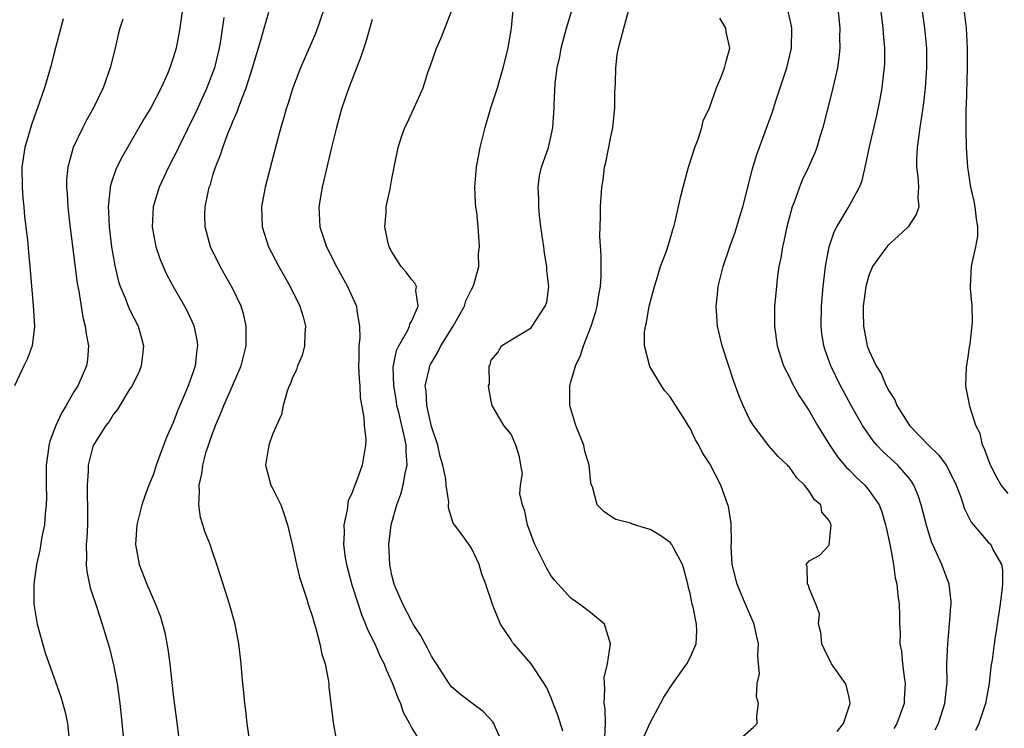
# Model space of a CAD drawing. Units: inches. Extents: x 2514000 to 2515149, y 1509000 to 1512000.
# Drawn here: x 2514434 to 2514533, y 1510236 to 1510308 of the extents above; entities that cross this region are included whole.
import ezdxf

# ---------------------------------------------------------------- set-up
doc = ezdxf.new("R2010")
doc.units = ezdxf.units.IN
doc.header["$MEASUREMENT"] = 0
doc.layers.add('LD25141509_2ft', color=71, linetype='Continuous')

msp = doc.modelspace()

# ---------------------------------------------------------------- linework, layer by layer
at = {"layer": 'LD25141509_2ft'}
for points, elevation in [([(2514525.661, 1510236.339), (2514525.989, 1510237), (2514526.65, 1510239), (2514526.845, 1510240.845), (2514526.858, 1510241), (2514526.853, 1510243), (2514526.926, 1510245), (2514527.118, 1510247), (2514527.246, 1510248.755), (2514527.277, 1510249), (2514527.276, 1510249.276), (2514527.082, 1510251), (2514526.324, 1510253), (2514525.815, 1510254.186), (2514525.29, 1510255.29), (2514524.821, 1510256.821), (2514524.272, 1510259), (2514523.957, 1510259.957), (2514523.523, 1510261), (2514523.322, 1510261.322), (2514523, 1510261.729), (2514521.897, 1510263), (2514520.385, 1510264.385), (2514519.808, 1510265), (2514519.436, 1510265.436), (2514518.367, 1510267), (2514517.229, 1510269), (2514516.444, 1510270.444), (2514516.153, 1510271), (2514515.174, 1510273), (2514514.594, 1510274.594), (2514514.464, 1510275), (2514514.273, 1510276.273), (2514514.185, 1510277), (2514514.221, 1510279), (2514514.388, 1510281), (2514514.632, 1510283), (2514515.014, 1510284.986), (2514515.506, 1510286.495), (2514515.774, 1510287), (2514516.906, 1510288.906), (2514518.06, 1510291), (2514518.329, 1510291.671), (2514518.623, 1510293), (2514518.705, 1510293.294), (2514519.073, 1510295.073), (2514519.788, 1510298.212), (2514520.136, 1510299.864), (2514520.341, 1510301), (2514520.513, 1510302.513), (2514520.582, 1510303), (2514520.598, 1510303.402), (2514520.601, 1510305), (2514520.471, 1510306.471), (2514520.439, 1510307), (2514519.958, 1510311)], 8344), ([(2514524.152, 1510310.151), (2514524.603, 1510307), (2514524.778, 1510305), (2514524.799, 1510303), (2514524.675, 1510301), (2514524.508, 1510299.492), (2514524.44, 1510299), (2514524.326, 1510298.326), (2514524.139, 1510297), (2514523.975, 1510295.975), (2514523.859, 1510295), (2514523.784, 1510293.784), (2514523.79, 1510293), (2514523.937, 1510292.063), (2514524.006, 1510291), (2514523.937, 1510289.937), (2514524.026, 1510289), (2514523.757, 1510288.243), (2514522.965, 1510287), (2514521.949, 1510286.051), (2514520.891, 1510285.109), (2514520.798, 1510285), (2514520.335, 1510284.335), (2514519.349, 1510283), (2514519, 1510282.088), (2514518.694, 1510281), (2514518.437, 1510279), (2514518.431, 1510278.431), (2514518.452, 1510277), (2514518.839, 1510275), (2514519, 1510274.584), (2514519.733, 1510273), (2514520.216, 1510272.216), (2514520.724, 1510271), (2514521, 1510270.482), (2514521.594, 1510269.594), (2514521.817, 1510269), (2514523.076, 1510267), (2514524.991, 1510265), (2514526.023, 1510264.023), (2514526.76, 1510263), (2514527, 1510262.567), (2514527.787, 1510261), (2514528.235, 1510259.765), (2514528.613, 1510258.613), (2514529.275, 1510257.275), (2514531, 1510255.256), (2514531.261, 1510255), (2514531.481, 1510254.519), (2514532.334, 1510253), (2514532.428, 1510252.428), (2514532.431, 1510251), (2514532.379, 1510250.379), (2514532.199, 1510249), (2514531.595, 1510245), (2514531.394, 1510243.394), (2514531.275, 1510242.725), (2514531.093, 1510241), (2514530.728, 1510239), (2514530.044, 1510237), (2514529.71, 1510236.29)], 8346), ([(2514450.076, 1510309.924), (2514449.747, 1510307.747), (2514449.663, 1510307), (2514449.566, 1510306.434), (2514449.281, 1510305), (2514449, 1510304.013), (2514448.667, 1510303), (2514448.419, 1510302.419), (2514447.776, 1510301), (2514446.73, 1510299), (2514446.086, 1510297.914), (2514443.891, 1510294.109), (2514443.33, 1510293), (2514443.226, 1510292.774), (2514442.706, 1510291.294), (2514442.644, 1510291), (2514442.635, 1510290.635), (2514442.441, 1510289), (2514442.487, 1510288.486), (2514442.543, 1510287), (2514442.798, 1510285), (2514443.122, 1510283.122), (2514443.505, 1510281.505), (2514443.675, 1510281), (2514444.158, 1510279.842), (2514444.462, 1510279), (2514444.62, 1510278.62), (2514445.455, 1510277), (2514445.801, 1510275.801), (2514446.012, 1510275), (2514445.916, 1510274.084), (2514445.77, 1510273), (2514445.561, 1510272.439), (2514444.858, 1510271), (2514444.573, 1510270.573), (2514443.61, 1510269), (2514443.399, 1510268.601), (2514443, 1510268.133), (2514442.574, 1510267.426), (2514442.219, 1510267), (2514441, 1510265.09), (2514440.956, 1510265), (2514440.438, 1510263), (2514440.438, 1510262.438), (2514440.329, 1510261), (2514440.341, 1510259.659), (2514440.376, 1510259), (2514440.365, 1510257), (2514440.313, 1510255.687), (2514440.247, 1510255), (2514440.282, 1510253.718), (2514440.238, 1510253), (2514440.298, 1510252.298), (2514440.651, 1510250.651), (2514441.324, 1510248.676), (2514441.858, 1510247), (2514442.573, 1510244.572), (2514443, 1510242.894), (2514443.368, 1510241), (2514443.637, 1510239), (2514443.772, 1510237.772), (2514444.033, 1510235)], 8320), ([(2514488.208, 1510236.208), (2514487.733, 1510237.733), (2514487, 1510239.647), (2514486.587, 1510240.587), (2514486.338, 1510241), (2514485, 1510242.991), (2514483.26, 1510245), (2514483.148, 1510245.148), (2514483, 1510245.404), (2514481.926, 1510247), (2514481.207, 1510248.793), (2514481.077, 1510249.077), (2514481, 1510249.392), (2514480.578, 1510250.579), (2514480.458, 1510251), (2514480.038, 1510252.038), (2514479.769, 1510253), (2514479, 1510254.656), (2514478.235, 1510255.765), (2514477.306, 1510257), (2514477.166, 1510257.166), (2514476.692, 1510258.692), (2514476.702, 1510259), (2514476.73, 1510259.27), (2514476.451, 1510261), (2514476.421, 1510261.579), (2514476.123, 1510263), (2514475.858, 1510263.858), (2514475.62, 1510265), (2514475, 1510266.899), (2514474.505, 1510269), (2514474.444, 1510270.444), (2514474.365, 1510271), (2514474.797, 1510272.797), (2514474.825, 1510273), (2514474.876, 1510273.124), (2514475.618, 1510274.381), (2514475.925, 1510275), (2514477.169, 1510277), (2514478.29, 1510279), (2514478.443, 1510279.557), (2514479, 1510280.678), (2514479.188, 1510281), (2514479.29, 1510281.29), (2514479.737, 1510283), (2514479.727, 1510284.273), (2514479.827, 1510285), (2514479.675, 1510287), (2514479.538, 1510288.462), (2514479.456, 1510289), (2514479.413, 1510289.413), (2514479.357, 1510291), (2514479.516, 1510293), (2514479.892, 1510295), (2514480.381, 1510297), (2514480.972, 1510299), (2514481.614, 1510301), (2514481.85, 1510301.85), (2514482.199, 1510303), (2514482.686, 1510305), (2514483.047, 1510307.046), (2514483.233, 1510309.233)], 8332), ([(2514492.43, 1510235.57), (2514492.499, 1510237), (2514492.451, 1510238.451), (2514492.356, 1510239), (2514492.442, 1510240.442), (2514492.388, 1510241), (2514492.374, 1510241.626), (2514492.706, 1510243), (2514492.994, 1510244.994), (2514492.388, 1510247), (2514491, 1510248.166), (2514489.894, 1510249), (2514489, 1510249.591), (2514487.395, 1510251.395), (2514487, 1510251.899), (2514486.587, 1510252.587), (2514485.791, 1510254.209), (2514485.384, 1510255), (2514485, 1510255.97), (2514484.633, 1510257), (2514484.372, 1510258.372), (2514484.138, 1510259), (2514483.886, 1510260.114), (2514483.944, 1510261), (2514484.148, 1510262.148), (2514483.975, 1510263), (2514483.845, 1510263.845), (2514483.488, 1510265), (2514483, 1510266.113), (2514482.248, 1510267), (2514481.103, 1510269), (2514481, 1510269.44), (2514480.757, 1510270.757), (2514480.736, 1510271), (2514480.829, 1510271.171), (2514480.784, 1510273), (2514480.888, 1510273.112), (2514481, 1510273.575), (2514481.66, 1510274.34), (2514482.03, 1510275), (2514483, 1510275.605), (2514484.519, 1510276.519), (2514485, 1510276.83), (2514485.123, 1510277), (2514486.422, 1510279), (2514486.577, 1510279.422), (2514486.804, 1510281), (2514486.588, 1510282.588), (2514486.597, 1510283), (2514486.345, 1510284.345), (2514486.276, 1510285), (2514486.001, 1510287), (2514485.867, 1510288.133), (2514485.783, 1510289), (2514485.796, 1510289.796), (2514485.724, 1510291), (2514485.862, 1510292.138), (2514486.062, 1510293), (2514486.747, 1510295), (2514487, 1510296.031), (2514487.208, 1510297), (2514487.33, 1510299), (2514487.323, 1510299.323), (2514487.431, 1510301.432), (2514487.637, 1510303), (2514487.892, 1510304.108), (2514488.039, 1510305), (2514488.57, 1510307), (2514489.231, 1510309.231)], 8334), ([(2514456.662, 1510235.339), (2514456.438, 1510237), (2514456.296, 1510238.296), (2514456.193, 1510239), (2514456.107, 1510240.107), (2514455.996, 1510241), (2514455.89, 1510242.111), (2514455.831, 1510243), (2514455.606, 1510245), (2514455.218, 1510247), (2514454.654, 1510249), (2514454.014, 1510251), (2514453.399, 1510253), (2514453, 1510254.184), (2514452.711, 1510255), (2514452.205, 1510256.205), (2514451.983, 1510257), (2514451.734, 1510257.734), (2514451.56, 1510259), (2514451.658, 1510260.342), (2514451.595, 1510261), (2514451.882, 1510262.118), (2514451.974, 1510263), (2514452.329, 1510264.328), (2514452.545, 1510265), (2514453, 1510266.297), (2514453.198, 1510266.802), (2514453.255, 1510267), (2514453.779, 1510268.221), (2514454.079, 1510269), (2514454.979, 1510271), (2514455.839, 1510273), (2514456.053, 1510273.947), (2514456.324, 1510275), (2514456.352, 1510276.352), (2514456.325, 1510277), (2514456.097, 1510278.096), (2514455.83, 1510279), (2514455, 1510280.754), (2514454.878, 1510281), (2514453.737, 1510283), (2514452.758, 1510285), (2514452.21, 1510287), (2514452.195, 1510288.195), (2514452.203, 1510289), (2514452.502, 1510290.502), (2514452.623, 1510291), (2514452.732, 1510291.268), (2514453, 1510292.204), (2514453.199, 1510292.801), (2514453.25, 1510293), (2514453.766, 1510294.234), (2514453.986, 1510295), (2514454.556, 1510296.556), (2514454.828, 1510297.173), (2514455, 1510297.621), (2514455.434, 1510298.566), (2514455.572, 1510299), (2514455.89, 1510299.89), (2514456.34, 1510301), (2514456.97, 1510303), (2514457.811, 1510305.811), (2514458.132, 1510307), (2514458.626, 1510308.626)], 8324), ([(2514464.173, 1510309), (2514463.376, 1510306.624), (2514462.788, 1510305.212), (2514461.82, 1510303), (2514461.024, 1510301), (2514460.553, 1510299.447), (2514460.394, 1510299), (2514460.105, 1510297.895), (2514459.825, 1510297), (2514459.386, 1510295.386), (2514458.253, 1510291), (2514457.897, 1510289), (2514457.95, 1510287), (2514458.578, 1510285), (2514459.627, 1510283), (2514460.765, 1510281), (2514461.744, 1510279), (2514462.074, 1510277.926), (2514462.314, 1510277), (2514462.236, 1510276.236), (2514462.223, 1510275), (2514461.969, 1510274.031), (2514461.512, 1510273), (2514461.391, 1510272.609), (2514461, 1510271.827), (2514460.789, 1510271.211), (2514460.679, 1510271), (2514460.452, 1510270.452), (2514460.066, 1510269), (2514459.888, 1510268.112), (2514459.392, 1510267), (2514459, 1510266.072), (2514458.62, 1510265), (2514458.287, 1510263), (2514458.816, 1510261), (2514459, 1510260.668), (2514459.81, 1510259), (2514460.144, 1510258.144), (2514460.505, 1510257), (2514461, 1510254.886), (2514461.401, 1510253), (2514461.705, 1510251.705), (2514462.409, 1510249.591), (2514462.578, 1510249), (2514463, 1510247.71), (2514463.199, 1510247), (2514463.303, 1510246.697), (2514463.764, 1510245), (2514463.961, 1510243.962), (2514464.278, 1510243), (2514464.595, 1510241.405), (2514464.642, 1510241), (2514464.661, 1510240.66), (2514464.872, 1510239), (2514465.082, 1510237.082), (2514465.13, 1510236.869), (2514465.455, 1510235)], 8326), ([(2514482.143, 1510235), (2514481.429, 1510236.571), (2514481.259, 1510237), (2514481.162, 1510237.162), (2514480.19, 1510238.19), (2514479, 1510239.06), (2514477.898, 1510239.898), (2514477, 1510240.69), (2514476.755, 1510241), (2514475.475, 1510243), (2514475.303, 1510243.303), (2514475, 1510243.757), (2514474.587, 1510244.587), (2514474.344, 1510245), (2514473.889, 1510245.889), (2514473.151, 1510247), (2514473, 1510247.252), (2514472.102, 1510249), (2514471.396, 1510250.604), (2514471.236, 1510251), (2514471, 1510251.931), (2514470.782, 1510253), (2514470.704, 1510255), (2514470.94, 1510257), (2514471.486, 1510259), (2514471.915, 1510260.085), (2514472.14, 1510261), (2514472.36, 1510262.36), (2514472.527, 1510263), (2514472.421, 1510264.421), (2514472.438, 1510265), (2514472.314, 1510265.686), (2514471.694, 1510268.306), (2514471.514, 1510269), (2514471.457, 1510269.458), (2514471.185, 1510271), (2514471.144, 1510272.856), (2514471.468, 1510274.532), (2514471.684, 1510275), (2514472.59, 1510276.589), (2514472.78, 1510277), (2514472.813, 1510277.187), (2514473, 1510277.545), (2514473.661, 1510279), (2514473.411, 1510280.589), (2514473.472, 1510281), (2514473.312, 1510281.312), (2514473, 1510281.668), (2514472.432, 1510282.432), (2514471.95, 1510283), (2514471.563, 1510283.564), (2514471, 1510284.468), (2514470.733, 1510285), (2514470.639, 1510285.361), (2514470.3, 1510287), (2514470.439, 1510288.439), (2514470.435, 1510289), (2514470.835, 1510290.835), (2514471, 1510291.836), (2514471.194, 1510292.806), (2514471.246, 1510293), (2514471.641, 1510295), (2514471.946, 1510295.946), (2514472.312, 1510297), (2514472.544, 1510297.456), (2514473, 1510298.48), (2514473.253, 1510299), (2514474.14, 1510301), (2514474.652, 1510302.652), (2514474.847, 1510303.153), (2514475.474, 1510305), (2514475.952, 1510306.048), (2514477, 1510308.71)], 8330), ([(2514496.368, 1510235.632), (2514497, 1510237.04), (2514498.032, 1510239), (2514498.377, 1510239.623), (2514499.282, 1510241), (2514500.687, 1510243), (2514501, 1510243.627), (2514501.616, 1510245), (2514501.678, 1510246.322), (2514501.65, 1510247), (2514501.313, 1510248.687), (2514501.217, 1510249), (2514501, 1510250.081), (2514500.819, 1510250.819), (2514500.791, 1510251), (2514500.417, 1510252.417), (2514500.245, 1510253), (2514499.336, 1510254.664), (2514499.175, 1510255), (2514499, 1510255.227), (2514497.961, 1510255.961), (2514497, 1510256.527), (2514496.622, 1510256.622), (2514495.098, 1510257.098), (2514495, 1510257.147), (2514493.542, 1510257.542), (2514493, 1510257.872), (2514492.318, 1510258.318), (2514491.662, 1510259), (2514491.182, 1510260.818), (2514491.062, 1510261.062), (2514491, 1510261.553), (2514490.867, 1510263), (2514490.418, 1510264.418), (2514490.309, 1510265), (2514489.511, 1510267), (2514489, 1510268.665), (2514488.915, 1510269), (2514488.9, 1510271), (2514489, 1510271.382), (2514489.383, 1510272.617), (2514489.465, 1510273), (2514489.963, 1510274.038), (2514490.279, 1510275), (2514491.059, 1510277), (2514491.529, 1510278.471), (2514491.665, 1510279), (2514491.836, 1510280.164), (2514491.976, 1510281), (2514492.045, 1510282.045), (2514492.046, 1510283), (2514492.069, 1510284.069), (2514491.935, 1510286.065), (2514492.003, 1510288.003), (2514491.989, 1510289), (2514492.113, 1510291), (2514492.252, 1510291.748), (2514492.406, 1510293), (2514492.53, 1510293.47), (2514493, 1510295.887), (2514493.241, 1510297), (2514493.422, 1510299), (2514493.437, 1510300.564), (2514493.457, 1510301), (2514493.504, 1510301.503), (2514493.525, 1510303), (2514493.674, 1510304.326), (2514493.813, 1510305), (2514494.335, 1510307), (2514494.84, 1510308.84)], 8336), ([(2514515.809, 1510236.191), (2514516.431, 1510237), (2514517.119, 1510239), (2514517, 1510239.616), (2514516.745, 1510240.745), (2514516.64, 1510241), (2514515.222, 1510243), (2514514.488, 1510244.488), (2514514.253, 1510245), (2514514.157, 1510246.157), (2514513.94, 1510247), (2514514.026, 1510248.026), (2514513.665, 1510249), (2514513, 1510250.598), (2514512.912, 1510250.912), (2514512.832, 1510251), (2514512.783, 1510252.783), (2514512.698, 1510253), (2514513, 1510253.363), (2514514.071, 1510253.929), (2514515, 1510254.956), (2514515.217, 1510257), (2514515.124, 1510257.124), (2514515, 1510257.438), (2514514.259, 1510258.258), (2514514.172, 1510259), (2514513.525, 1510259.525), (2514513, 1510260.391), (2514512.535, 1510261), (2514511.739, 1510261.739), (2514511, 1510262.788), (2514510.888, 1510262.888), (2514510.798, 1510263), (2514509.867, 1510263.867), (2514508.932, 1510264.932), (2514507.37, 1510267), (2514507, 1510267.629), (2514506.349, 1510269), (2514505.947, 1510269.947), (2514505.417, 1510271.417), (2514504.22, 1510275), (2514503.761, 1510277), (2514503.636, 1510279), (2514503.778, 1510280.222), (2514503.847, 1510281), (2514504.326, 1510283), (2514505.007, 1510285), (2514505.529, 1510286.471), (2514506.027, 1510288.027), (2514506.32, 1510289), (2514507, 1510291.622), (2514507.26, 1510292.74), (2514507.718, 1510294.282), (2514508.564, 1510296.564), (2514509.317, 1510298.683), (2514509.604, 1510299.604), (2514510.733, 1510303), (2514511.205, 1510305), (2514511.247, 1510307), (2514511.218, 1510307.218), (2514510.852, 1510308.852)], 8340), ([(2514515.87, 1510309), (2514516.058, 1510307), (2514516.05, 1510306.05), (2514516.079, 1510305), (2514515.988, 1510304.012), (2514515.836, 1510303), (2514515.309, 1510300.691), (2514514.354, 1510297), (2514514.051, 1510296.05), (2514513.744, 1510295), (2514513.549, 1510294.451), (2514512.93, 1510293), (2514512.298, 1510291.702), (2514512.015, 1510291), (2514511.483, 1510289.482), (2514511.287, 1510289), (2514510.753, 1510287), (2514510.448, 1510285.552), (2514510.304, 1510285), (2514510.126, 1510283.874), (2514509.947, 1510283), (2514509.78, 1510281.78), (2514509.687, 1510281), (2514509.51, 1510279), (2514509.491, 1510277), (2514509.759, 1510275), (2514510.147, 1510273.853), (2514510.407, 1510273), (2514511, 1510271.85), (2514511.27, 1510271.27), (2514511.989, 1510269.989), (2514513, 1510268.467), (2514513.83, 1510267), (2514515.033, 1510265.033), (2514515.844, 1510263.844), (2514516.755, 1510262.755), (2514517, 1510262.53), (2514517.762, 1510261.762), (2514518.576, 1510261), (2514519, 1510260.491), (2514520.021, 1510259), (2514520.297, 1510258.297), (2514520.682, 1510257), (2514520.727, 1510256.727), (2514521.122, 1510254.878), (2514521.462, 1510253), (2514521.641, 1510251.641), (2514521.82, 1510251), (2514521.897, 1510249.897), (2514522.055, 1510249), (2514522.09, 1510247.91), (2514522.091, 1510247), (2514522.132, 1510246.132), (2514522.126, 1510245), (2514522.27, 1510244.27), (2514522.378, 1510243), (2514522.576, 1510241.424), (2514522.663, 1510241), (2514522.557, 1510239.443), (2514522.549, 1510239), (2514521.817, 1510237), (2514521.52, 1510236.48)], 8342), ([(2514533, 1510260.141), (2514532.322, 1510261), (2514531.822, 1510261.822), (2514531.227, 1510263), (2514531.173, 1510263.173), (2514531, 1510263.597), (2514530.641, 1510264.641), (2514530.429, 1510265), (2514530.182, 1510266.182), (2514529.749, 1510267), (2514529.19, 1510268.81), (2514529.106, 1510269.106), (2514529, 1510269.79), (2514528.771, 1510270.771), (2514528.756, 1510271), (2514528.822, 1510272.822), (2514529, 1510273.904), (2514529.122, 1510274.878), (2514529.177, 1510275.177), (2514529.412, 1510277.412), (2514529.373, 1510279), (2514529.212, 1510280.788), (2514529.209, 1510281), (2514529.322, 1510283), (2514529.38, 1510283.38), (2514529.77, 1510285), (2514529.95, 1510286.049), (2514529.957, 1510287), (2514529.813, 1510287.813), (2514529.694, 1510289), (2514529.586, 1510289.586), (2514529.265, 1510291), (2514528.956, 1510293), (2514528.831, 1510295), (2514528.769, 1510296.769), (2514528.8, 1510297.2), (2514528.8, 1510299), (2514528.816, 1510299.184), (2514528.916, 1510303), (2514528.916, 1510305), (2514528.814, 1510307), (2514528.63, 1510308.629)], 8348), ([(2514437.936, 1510307.936), (2514437, 1510304.397), (2514436.722, 1510303.278), (2514436.052, 1510301), (2514435.55, 1510299.55), (2514435, 1510298.057), (2514434.733, 1510297.267), (2514434.064, 1510295), (2514433.777, 1510293), (2514433.794, 1510291), (2514433.871, 1510289.871), (2514433.964, 1510289), (2514434.039, 1510288.039), (2514434.333, 1510285.667), (2514434.423, 1510284.423), (2514434.577, 1510283), (2514434.599, 1510282.599), (2514434.921, 1510279.079), (2514435.028, 1510277), (2514435, 1510276.673), (2514434.808, 1510275), (2514434.313, 1510273.687), (2514433.972, 1510273), (2514433.03, 1510271)], 8316), ([(2514443.917, 1510307.918), (2514443.633, 1510307), (2514443.501, 1510306.5), (2514443.172, 1510305), (2514442.665, 1510303), (2514441.944, 1510301), (2514440.981, 1510299), (2514440.264, 1510297.736), (2514439.892, 1510297), (2514438.934, 1510295), (2514438.395, 1510293), (2514438.268, 1510291.732), (2514438.257, 1510291), (2514438.318, 1510290.318), (2514438.38, 1510289), (2514438.555, 1510287.444), (2514439.335, 1510281.335), (2514439.49, 1510280.51), (2514439.911, 1510277.91), (2514440.154, 1510277), (2514440.229, 1510276.229), (2514440.48, 1510275), (2514440.356, 1510273.644), (2514440.264, 1510273), (2514439.384, 1510271), (2514439, 1510270.374), (2514438.224, 1510269), (2514437.761, 1510268.239), (2514437.185, 1510267), (2514436.579, 1510265.421), (2514436.478, 1510265), (2514436.412, 1510264.412), (2514436.209, 1510263), (2514436.197, 1510262.197), (2514436.208, 1510261), (2514436.24, 1510259.76), (2514436.216, 1510259), (2514436.104, 1510258.104), (2514436.032, 1510257), (2514435.773, 1510255.773), (2514435.568, 1510254.432), (2514435.235, 1510253), (2514434.96, 1510251), (2514434.962, 1510249), (2514435.309, 1510247), (2514436.106, 1510244.107), (2514437.677, 1510239.677), (2514438.123, 1510238.123), (2514438.355, 1510237), (2514438.574, 1510235)], 8318), ([(2514454.077, 1510308.077), (2514453.742, 1510305.742), (2514453.613, 1510305), (2514453.138, 1510303), (2514452.391, 1510301), (2514451.332, 1510298.668), (2514449.522, 1510295), (2514449.364, 1510294.636), (2514449, 1510293.905), (2514448.524, 1510293), (2514447.598, 1510291), (2514446.977, 1510289), (2514446.875, 1510287), (2514447, 1510286.263), (2514447.244, 1510285), (2514447.697, 1510283.697), (2514447.979, 1510283), (2514448.301, 1510282.301), (2514448.993, 1510281), (2514450.148, 1510279), (2514450.436, 1510278.436), (2514451.061, 1510277.062), (2514451.403, 1510275.403), (2514451.447, 1510275), (2514451.377, 1510274.623), (2514451.197, 1510273), (2514451, 1510272.412), (2514450.499, 1510271), (2514450.17, 1510270.17), (2514449.466, 1510268.534), (2514449, 1510267.302), (2514448.285, 1510265.715), (2514447.293, 1510263), (2514447, 1510262.08), (2514446.544, 1510261), (2514446.131, 1510259.869), (2514445.836, 1510259), (2514445.343, 1510257), (2514445.2, 1510255), (2514445.567, 1510253), (2514446.352, 1510251), (2514447.23, 1510249), (2514447.711, 1510247.711), (2514447.929, 1510247), (2514448.142, 1510246.143), (2514448.461, 1510244.461), (2514448.649, 1510243), (2514449, 1510239.881), (2514449.311, 1510237.311), (2514449.994, 1510231.994)], 8322), ([(2514469, 1510307.866), (2514468.364, 1510305.636), (2514467.872, 1510304.128), (2514466.661, 1510301), (2514465.977, 1510299), (2514465.426, 1510297), (2514464.934, 1510295), (2514463.987, 1510291), (2514463.652, 1510289), (2514463.74, 1510287), (2514464.407, 1510285), (2514465.432, 1510283), (2514466.532, 1510281), (2514467.447, 1510279), (2514467.464, 1510278.536), (2514467.747, 1510277), (2514467.772, 1510275.772), (2514467.667, 1510275), (2514467.679, 1510273.679), (2514467.645, 1510273), (2514467.694, 1510271.694), (2514467.76, 1510271), (2514467.799, 1510269.799), (2514468.193, 1510267.807), (2514468.199, 1510267), (2514468.386, 1510265.614), (2514468.35, 1510265), (2514467.993, 1510263), (2514467.48, 1510261.48), (2514467.271, 1510261), (2514467, 1510260.248), (2514466.6, 1510259.4), (2514466.514, 1510258.514), (2514466.149, 1510257), (2514466.2, 1510256.2), (2514466.132, 1510255), (2514466.307, 1510253.694), (2514466.433, 1510253), (2514466.961, 1510250.961), (2514467.592, 1510249), (2514467.947, 1510247.947), (2514468.361, 1510247), (2514468.526, 1510246.526), (2514469.275, 1510245), (2514469.797, 1510243.797), (2514470.208, 1510243), (2514470.418, 1510242.419), (2514471.077, 1510241), (2514471.583, 1510239.583), (2514471.851, 1510239), (2514472.138, 1510238.138), (2514472.763, 1510237), (2514473, 1510236.527), (2514473.946, 1510235)], 8328), ([(2514506.317, 1510235.683), (2514507.375, 1510236.625), (2514507.768, 1510237), (2514507.727, 1510237.727), (2514507.89, 1510239), (2514507.672, 1510239.672), (2514507.743, 1510241), (2514507.982, 1510242.018), (2514507.904, 1510243), (2514507.821, 1510243.821), (2514507.883, 1510245), (2514507.708, 1510245.708), (2514507.441, 1510247), (2514506.596, 1510249), (2514506.096, 1510250.096), (2514505.735, 1510251), (2514505.244, 1510253), (2514505.144, 1510254.856), (2514505.173, 1510255.173), (2514505.13, 1510257.131), (2514504.857, 1510258.857), (2514504.819, 1510259), (2514504.086, 1510261), (2514503, 1510263.132), (2514502.25, 1510264.25), (2514501.87, 1510265), (2514501.562, 1510265.562), (2514501, 1510266.737), (2514500.886, 1510266.886), (2514500.542, 1510267.458), (2514499, 1510269.892), (2514498.475, 1510270.475), (2514498.136, 1510271), (2514496.943, 1510272.943), (2514496.925, 1510273.075), (2514496.43, 1510275), (2514496.433, 1510276.433), (2514496.527, 1510277), (2514496.628, 1510277.372), (2514496.904, 1510279), (2514497.418, 1510281), (2514497.627, 1510281.628), (2514498.037, 1510283), (2514498.656, 1510284.655), (2514499, 1510285.746), (2514499.278, 1510286.722), (2514499.387, 1510287), (2514499.521, 1510287.521), (2514500.081, 1510290.081), (2514500.298, 1510291), (2514500.862, 1510293), (2514501.497, 1510295), (2514501.823, 1510295.822), (2514502.182, 1510297), (2514502.327, 1510297.673), (2514502.951, 1510299), (2514503.663, 1510301), (2514504.175, 1510302.175), (2514504.474, 1510303), (2514504.57, 1510303.43), (2514505.014, 1510305), (2514504.641, 1510306.641), (2514504.614, 1510307), (2514504.009, 1510308.009)], 8338)]:
    msp.add_lwpolyline(points, dxfattribs=dict(at, elevation=elevation))

doc.saveas('drawing.dxf')
